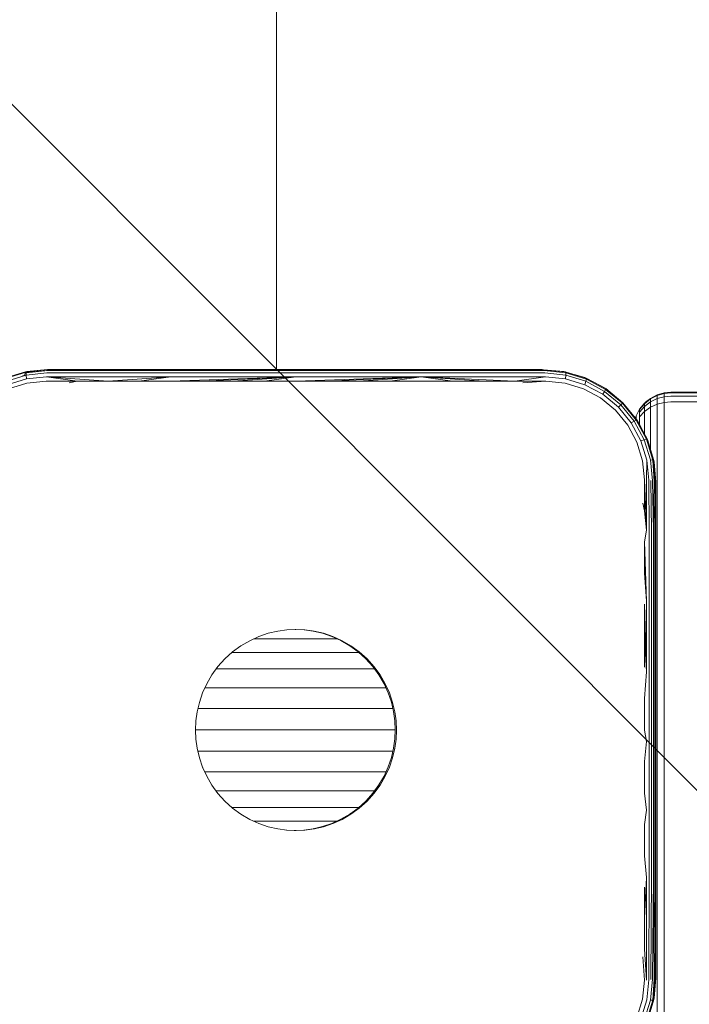
# Model space of a CAD drawing. Units: millimetres. Extents: x 1250 to 578302, y -1972 to 596964.
# Drawn here: x 5732 to 5822, y 6690 to 6821 of the extents above; entities that cross this region are included whole.
import ezdxf

# ---------------------------------------------------------------- set-up
doc = ezdxf.new("R2010")
doc.units = ezdxf.units.MM
doc.layers.get('0').update_dxf_attribs({"color": 1, "lineweight": 15})
doc.layers.get('Defpoints').update_dxf_attribs({"lineweight": 15})
doc.layers.add('Контур', color=7, linetype='Continuous', lineweight=15)
doc.layers.add('Подписи', color=7, linetype='Continuous', lineweight=15)
doc.styles.add('GOST-2.304_Type-B_italic', font='GOST Common Italic.ttf')
doc.dimstyles.new('Мой размер', dxfattribs={"dimtxt": 150, "dimasz": 150, "dimexe": 0, "dimexo": 0.625, "dimgap": 50, "dimtad": 1, "dimtxsty": 'GOST-2.304_Type-B_italic', "dimblk": 'OBLIQUE', "dimcen": 2.5, "dimclrt": 256, "dimadec": 0, "dimazin": 0, "dimtfac": 1, "dimtmove": 0, "dimatfit": 3, "dimfxl": 1, "dimlwd": -1, "dimlwe": -1, "dimarcsym": 0})

# ---------------------------------------------------------------- blocks, each defined once
blk = doc.blocks.new('_Oblique')
at = {"color": 0, "linetype": 'ByBlock', "lineweight": -2}
blk.add_line((-0.5, -0.5), (0.5, 0.5), dxfattribs=at)
blk = doc.blocks.new('*D85')
at = {"layer": 'Defpoints', "color": 0, "ltscale": 600, "transparency": 16777216}
for p in [(5766.49, 8274.35), (5766.49, 8274.35), (5766.49, 6774.37)]:
    blk.add_point(p, dxfattribs=at)
at = {"layer": 'Подписи', "color": 0, "ltscale": 600, "transparency": 16777216}
for p, q in [((5767.12, 8274.35), (5766.49, 8274.35)), ((5766.49, 6774.37), (5766.49, 8274.35)), ((5767.12, 6774.37), (5766.49, 6774.37))]:
    blk.add_line(p, q, dxfattribs=at)
at = {"layer": 'Подписи', "color": 0, "ltscale": 600, "transparency": 16777216, "xscale": 150, "yscale": 150, "zscale": 150}
for p, rotation in [((5766.49, 8274.35), 90), ((5766.49, 6774.37), 270)]:
    blk.add_blockref('_Oblique', p, dxfattribs=dict(at, rotation=rotation))
at = {"layer": 'Подписи', "ltscale": 600, "transparency": 16777216, "insert": (5641.49, 7524.36), "char_height": 150, "attachment_point": 5, "rotation": 90, "style": 'GOST-2.304_Type-B_italic'}
blk.add_mtext('1500', dxfattribs=at)

msp = doc.modelspace()

# ---------------------------------------------------------------- linework, layer by layer
at = {"layer": 'Контур'}
for p, q in [((5733.01, 6774.079), (5730.197, 6773.232)), ((5735.81, 6774.261), (5732.947, 6773.965)), ((5733.01, 6774.079), (5732.947, 6773.965)), ((5733.01, 6774.079), (5735.919, 6774.365)), ((5733.19, 6774.115), (5733.01, 6774.079)), ((5735.963, 6774.249), (5733.099, 6773.953)), ((5735.919, 6774.365), (5733.19, 6774.115)), ((5735.81, 6774.261), (5735.932, 6774.261)), ((5735.919, 6774.365), (5752.358, 6774.365)), ((5735.963, 6774.249), (5752.456, 6774.249)), ((5736.024, 6774.349), (5736.071, 6774.353)), ((5736.071, 6774.353), (5752.511, 6774.353)), ((5752.358, 6774.365), (5768.919, 6774.365)), ((5752.456, 6774.249), (5769.071, 6774.249)), ((5752.511, 6774.353), (5769.071, 6774.353)), ((5785.48, 6774.365), (5768.919, 6774.365)), ((5785.632, 6774.353), (5769.071, 6774.353)), ((5769.071, 6774.249), (5785.687, 6774.249)), ((5785.48, 6774.365), (5801.919, 6774.365)), ((5785.632, 6774.353), (5802.071, 6774.353)), ((5802.18, 6774.249), (5785.687, 6774.249)), ((5801.919, 6774.365), (5802.041, 6774.353)), ((5802.051, 6774.353), (5801.919, 6774.365)), ((5802.071, 6774.353), (5804.981, 6774.066)), ((5804.801, 6774.103), (5802.071, 6774.353)), ((5802.18, 6774.249), (5805.044, 6773.952)), ((5804.981, 6774.066), (5804.801, 6774.103)), ((5804.981, 6774.066), (5807.794, 6773.221)), ((5804.981, 6774.066), (5805.044, 6773.952)), ((5730.18, 6773.12), (5732.947, 6773.965)), ((5733.081, 6773.631), (5730.397, 6772.808)), ((5733.116, 6773.139), (5730.538, 6772.353)), ((5732.929, 6773.643), (5732.604, 6773.544)), ((5732.947, 6773.965), (5732.929, 6773.643)), ((5732.937, 6773.644), (5732.929, 6773.643)), ((5732.929, 6773.643), (5732.929, 6773.641)), ((5732.951, 6773.908), (5733.099, 6773.953)), ((5733.099, 6773.953), (5733.081, 6773.631)), ((5735.86, 6773.923), (5733.081, 6773.631)), ((5733.081, 6773.631), (5733.116, 6773.139)), ((5733.106, 6773.966), (5733.099, 6773.953)), ((5735.782, 6773.413), (5733.116, 6773.139)), ((5735.739, 6772.816), (5733.192, 6772.567)), ((5739.872, 6772.816), (5735.739, 6772.816)), ((5735.782, 6773.413), (5752.365, 6773.413)), ((5744.019, 6772.816), (5735.782, 6773.413)), ((5739.872, 6772.816), (5735.782, 6773.413)), ((5735.86, 6773.923), (5752.404, 6773.923)), ((5739.872, 6772.816), (5738.834, 6772.604)), ((5744.019, 6772.816), (5739.872, 6772.816)), ((5744.019, 6772.816), (5752.365, 6773.413)), ((5748.177, 6772.816), (5744.019, 6772.816)), ((5748.177, 6772.816), (5752.365, 6773.413)), ((5752.344, 6772.816), (5748.177, 6772.816)), ((5752.344, 6772.816), (5769.071, 6773.413)), ((5756.519, 6772.816), (5752.344, 6772.816)), ((5769.071, 6773.413), (5752.365, 6773.413)), ((5752.404, 6773.923), (5769.071, 6773.923)), ((5756.519, 6772.816), (5769.071, 6773.413)), ((5760.7, 6772.816), (5756.519, 6772.816)), ((5760.7, 6772.816), (5769.071, 6773.413)), ((5764.885, 6772.816), (5760.7, 6772.816)), ((5764.885, 6772.816), (5769.071, 6773.413)), ((5769.071, 6772.816), (5764.885, 6772.816)), ((5785.738, 6773.923), (5769.071, 6773.923)), ((5785.777, 6773.413), (5769.071, 6773.413)), ((5769.071, 6772.816), (5785.777, 6773.413)), ((5773.258, 6772.816), (5769.071, 6772.816)), ((5773.258, 6772.816), (5785.777, 6773.413)), ((5777.443, 6772.816), (5773.258, 6772.816)), ((5777.443, 6772.816), (5785.777, 6773.413)), ((5781.624, 6772.816), (5777.443, 6772.816)), ((5781.624, 6772.816), (5785.777, 6773.413)), ((5785.799, 6772.816), (5781.624, 6772.816)), ((5802.283, 6773.923), (5785.738, 6773.923)), ((5794.124, 6772.816), (5785.777, 6773.413)), ((5798.27, 6772.816), (5785.777, 6773.413)), ((5802.361, 6773.413), (5785.777, 6773.413)), ((5789.966, 6772.816), (5785.777, 6773.413)), ((5789.966, 6772.816), (5785.799, 6772.816)), ((5794.124, 6772.816), (5789.966, 6772.816)), ((5798.27, 6772.816), (5794.124, 6772.816)), ((5802.361, 6773.413), (5798.27, 6772.816)), ((5802.403, 6772.816), (5798.27, 6772.816)), ((5802.403, 6772.816), (5799.309, 6772.604)), ((5802.283, 6773.923), (5805.062, 6773.63)), ((5802.361, 6773.413), (5805.027, 6773.138)), ((5804.951, 6772.567), (5802.403, 6772.816)), ((5805.027, 6773.138), (5805.062, 6773.63)), ((5807.606, 6772.355), (5805.027, 6773.138)), ((5805.044, 6773.952), (5807.812, 6773.109)), ((5805.062, 6773.63), (5805.044, 6773.952)), ((5805.062, 6773.63), (5807.747, 6772.809)), ((5807.593, 6773.3), (5806.161, 6773.712)), ((5807.794, 6773.221), (5807.593, 6773.3)), ((5807.606, 6772.355), (5807.747, 6772.809)), ((5807.812, 6773.109), (5807.747, 6772.809)), ((5807.747, 6772.809), (5810.225, 6771.476)), ((5807.794, 6773.221), (5810.394, 6771.832)), ((5807.794, 6773.221), (5807.812, 6773.109)), ((5807.812, 6773.109), (5810.366, 6771.737)), ((5733.192, 6772.567), (5730.731, 6771.824)), ((5807.413, 6771.825), (5804.951, 6772.567)), ((5809.689, 6770.609), (5807.413, 6771.825)), ((5809.986, 6771.077), (5807.606, 6772.355)), ((5810.279, 6771.908), (5809.377, 6772.376)), ((5809.986, 6771.077), (5810.225, 6771.476)), ((5810.366, 6771.737), (5810.225, 6771.476)), ((5810.225, 6771.476), (5812.402, 6769.682)), ((5810.279, 6771.908), (5810.394, 6771.832)), ((5810.394, 6771.832), (5810.366, 6771.737)), ((5810.366, 6771.737), (5812.609, 6769.89)), ((5810.394, 6771.832), (5812.675, 6769.956)), ((5811.688, 6768.97), (5809.689, 6770.609)), ((5812.075, 6769.356), (5809.986, 6771.077)), ((5812.678, 6769.96), (5812.106, 6770.424)), ((5815.535, 6769.889), (5816.335, 6770.538)), ((5816.334, 6770.538), (5815.535, 6769.889)), ((5815.536, 6769.889), (5816.335, 6770.538)), ((5816.335, 6770.473), (5815.536, 6769.828)), ((5815.685, 6770.011), (5816.335, 6770.538)), ((5815.685, 6770.011), (5816.335, 6770.538)), ((5817.23, 6771.002), (5816.334, 6770.538)), ((5817.23, 6771.002), (5816.334, 6770.538)), ((5816.334, 6770.538), (5816.334, 6770.538)), ((5816.334, 6770.538), (5816.334, 6770.538)), ((5816.335, 6770.538), (5817.23, 6771.002)), ((5816.335, 6770.538), (5817.23, 6771.002)), ((5817.231, 6770.934), (5816.335, 6770.473)), ((5816.335, 6770.538), (5816.335, 6770.538)), ((5816.335, 6770.538), (5816.335, 6770.473)), ((5816.335, 6770.538), (5816.335, 6770.538)), ((5816.335, 6770.538), (5816.335, 6770.538)), ((5816.335, 6770.069), (5817.231, 6770.509)), ((5816.335, 6770.473), (5816.335, 6770.069)), ((5817.23, 6771.002), (5818.161, 6771.27)), ((5818.161, 6771.27), (5817.23, 6771.002)), ((5817.23, 6771.002), (5818.161, 6771.27)), ((5818.161, 6771.27), (5817.23, 6771.002)), ((5818.161, 6771.27), (5817.23, 6771.002)), ((5818.161, 6771.27), (5817.23, 6771.002)), ((5818.161, 6771.27), (5817.23, 6771.002)), ((5817.231, 6771.002), (5817.23, 6771.002)), ((5817.23, 6771.002), (5817.23, 6771.002)), ((5817.23, 6771.002), (5817.23, 6771.002)), ((5817.23, 6771.002), (5817.23, 6771.002)), ((5817.23, 6771.002), (5817.23, 6771.002)), ((5817.231, 6770.934), (5818.161, 6771.2)), ((5817.231, 6771.002), (5817.231, 6770.934)), ((5817.231, 6770.934), (5817.231, 6770.509)), ((5818.161, 6770.763), (5817.231, 6770.509)), ((5817.231, 6769.75), (5817.231, 6770.509)), ((5818.161, 6771.27), (5819.071, 6771.353)), ((5818.161, 6771.27), (5819.071, 6771.353)), ((5818.161, 6771.27), (5819.071, 6771.353)), ((5818.161, 6771.27), (5819.071, 6771.353)), ((5819.07, 6771.353), (5818.161, 6771.27)), ((5819.07, 6771.353), (5818.161, 6771.27)), ((5819.071, 6771.283), (5818.161, 6771.2)), ((5818.161, 6771.27), (5818.161, 6771.27)), ((5818.161, 6771.27), (5818.161, 6771.2)), ((5818.161, 6771.27), (5818.161, 6771.27)), ((5818.161, 6771.27), (5818.161, 6771.27)), ((5818.161, 6771.27), (5818.161, 6771.27)), ((5818.161, 6771.27), (5818.161, 6771.27)), ((5818.161, 6771.2), (5818.161, 6770.763)), ((5819.071, 6770.842), (5818.161, 6770.763)), ((5818.161, 6769.983), (5818.161, 6770.763)), ((5819.07, 6771.353), (5819.07, 6771.353)), ((5819.07, 6771.353), (5819.071, 6771.353)), ((5819.071, 6771.353), (5819.071, 6771.353)), ((5819.071, 6771.353), (5854.071, 6771.353)), ((5819.071, 6771.353), (5819.071, 6771.353)), ((5819.071, 6771.353), (5819.071, 6771.353)), ((5819.071, 6771.283), (5854.071, 6771.283)), ((5819.071, 6770.842), (5854.071, 6770.842)), ((5813.328, 6766.97), (5811.688, 6768.97)), ((5812.075, 6769.356), (5812.402, 6769.682)), ((5812.075, 6769.356), (5813.797, 6767.267)), ((5812.609, 6769.89), (5812.402, 6769.682)), ((5812.402, 6769.682), (5814.195, 6767.506)), ((5812.675, 6769.956), (5812.609, 6769.89)), ((5812.609, 6769.89), (5814.456, 6767.647)), ((5812.678, 6769.96), (5812.675, 6769.956)), ((5812.675, 6769.956), (5814.552, 6767.675)), ((5813.117, 6769.419), (5812.678, 6769.96)), ((5814.885, 6769.089), (5814.421, 6768.194)), ((5814.422, 6768.194), (5814.886, 6769.089)), ((5814.422, 6768.194), (5814.886, 6769.089)), ((5815.535, 6769.889), (5814.885, 6769.089)), ((5814.885, 6769.089), (5814.886, 6769.089)), ((5814.886, 6769.089), (5815.535, 6769.889)), ((5815.536, 6769.889), (5814.886, 6769.089)), ((5814.886, 6769.089), (5815.535, 6769.889)), ((5815.535, 6769.889), (5814.886, 6769.089)), ((5815.535, 6769.889), (5814.886, 6769.089)), ((5815.536, 6769.828), (5814.886, 6769.035)), ((5814.886, 6768.694), (5815.536, 6769.452)), ((5814.886, 6769.089), (5814.886, 6769.089)), ((5814.886, 6769.089), (5814.886, 6769.035)), ((5814.886, 6769.089), (5814.886, 6769.089)), ((5814.886, 6769.089), (5814.886, 6769.089)), ((5814.886, 6769.089), (5814.886, 6769.089)), ((5814.886, 6769.035), (5814.886, 6768.694)), ((5815.536, 6769.889), (5815.535, 6769.889)), ((5815.535, 6769.889), (5815.535, 6769.889)), ((5815.535, 6769.889), (5815.535, 6769.889)), ((5815.535, 6769.889), (5815.535, 6769.889)), ((5815.535, 6769.889), (5815.535, 6769.889)), ((5815.536, 6769.452), (5816.335, 6770.069)), ((5815.536, 6769.889), (5815.536, 6769.828)), ((5815.536, 6769.828), (5815.536, 6769.452)), ((5815.536, 6768.781), (5815.536, 6769.452)), ((5815.536, 6768.781), (5816.335, 6769.346)), ((5816.335, 6769.346), (5816.335, 6770.069)), ((5816.335, 6769.346), (5817.231, 6769.75)), ((5816.335, 6768.389), (5816.335, 6769.346)), ((5818.161, 6769.983), (5817.231, 6769.75)), ((5817.231, 6768.745), (5817.231, 6769.75)), ((5819.071, 6770.056), (5818.161, 6769.983)), ((5818.161, 6768.95), (5818.161, 6769.983)), ((5818.161, 6768.95), (5818.163, 5694.274)), ((5854.071, 6770.056), (5819.071, 6770.056)), ((5813.797, 6767.267), (5814.195, 6767.506)), ((5814.456, 6767.647), (5814.195, 6767.506)), ((5814.195, 6767.506), (5815.527, 6765.027)), ((5814.345, 6767.927), (5814.422, 6768.194)), ((5814.345, 6767.927), (5814.422, 6768.194)), ((5814.421, 6768.194), (5814.345, 6767.927)), ((5814.421, 6768.194), (5814.422, 6768.194)), ((5814.422, 6768.194), (5814.422, 6768.194)), ((5814.422, 6768.194), (5814.422, 6768.145)), ((5814.422, 6768.194), (5814.422, 6768.194)), ((5814.422, 6768.194), (5814.422, 6768.194)), ((5814.422, 6768.194), (5814.422, 6768.193)), ((5814.422, 6768.145), (5814.422, 6767.844)), ((5814.422, 6767.833), (5814.422, 6767.844)), ((5814.552, 6767.675), (5814.456, 6767.647)), ((5814.456, 6767.647), (5815.827, 6765.092)), ((5814.552, 6767.675), (5815.939, 6765.075)), ((5814.626, 6767.561), (5814.552, 6767.675)), ((5815.09, 6766.666), (5814.626, 6767.561)), ((5814.886, 6768.085), (5815.536, 6768.781)), ((5814.886, 6768.085), (5814.886, 6768.694)), ((5814.886, 6767.28), (5814.886, 6768.085)), ((5815.536, 6767.892), (5815.536, 6768.781)), ((5815.536, 6767.892), (5815.536, 6765.831)), ((5816.335, 6768.389), (5816.335, 6763.772)), ((5817.231, 6768.745), (5817.232, 5695.205)), ((5814.543, 6764.694), (5813.328, 6766.97)), ((5813.797, 6767.267), (5815.072, 6764.886)), ((5814.886, 6767.28), (5814.886, 6767.06)), ((5815.072, 6764.886), (5815.527, 6765.027)), ((5815.857, 6762.308), (5815.072, 6764.886)), ((5815.827, 6765.092), (5815.527, 6765.027)), ((5816.349, 6762.343), (5815.527, 6765.027)), ((5815.827, 6765.092), (5816.671, 6762.325)), ((5815.939, 6765.075), (5815.827, 6765.092)), ((5816.785, 6762.262), (5815.939, 6765.075)), ((5816.018, 6764.875), (5815.939, 6765.075)), ((5816.018, 6764.875), (5816.428, 6763.449)), ((5815.284, 6762.232), (5814.543, 6764.694)), ((5815.534, 6759.685), (5815.284, 6762.232)), ((5815.836, 6759.669), (5815.857, 6762.308)), ((5816.131, 6759.643), (5815.857, 6762.308)), ((5816.671, 6762.325), (5816.349, 6762.343)), ((5816.641, 6759.565), (5816.349, 6762.343)), ((5816.831, 6759.516), (5816.671, 6762.325)), ((5816.967, 6759.462), (5816.671, 6762.325)), ((5816.785, 6762.262), (5816.671, 6762.325)), ((5816.785, 6762.262), (5817.046, 6759.407)), ((5816.785, 6762.262), (5817.071, 6759.353)), ((5816.821, 6762.083), (5816.785, 6762.262)), ((5816.821, 6762.083), (5817.07, 6759.365)), ((5815.534, 6755.569), (5815.534, 6759.685)), ((5815.534, 6759.685), (5815.808, 6752.994)), ((5815.836, 6759.669), (5815.808, 6752.994)), ((5816.131, 6759.643), (5816.166, 6752.969)), ((5816.403, 6759.608), (5816.486, 6752.934)), ((5816.641, 6759.565), (5816.745, 6752.89)), ((5816.831, 6759.516), (5816.745, 6752.89)), ((5816.967, 6759.462), (5816.931, 6752.841)), ((5817.046, 6759.407), (5817.038, 6752.79)), ((5817.071, 6759.353), (5817.071, 6751.183)), ((5815.534, 6755.569), (5815.322, 6756.591)), ((5815.534, 6755.569), (5815.808, 6752.994)), ((5815.534, 6751.433), (5815.808, 6752.994)), ((5816.166, 6752.969), (5816.166, 6743.505)), ((5816.486, 6752.934), (5816.486, 6743.482)), ((5816.745, 6752.89), (5816.745, 6743.454)), ((5816.931, 6752.841), (5816.931, 6743.423)), ((5817.038, 6752.79), (5817.038, 6743.39)), ((5815.534, 6747.279), (5815.534, 6751.433)), ((5815.534, 6751.433), (5815.808, 6743.521)), ((5817.071, 6742.944), (5817.071, 6751.183)), ((5815.534, 6747.279), (5815.808, 6743.521)), ((5815.534, 6738.932), (5815.534, 6743.111)), ((5815.534, 6743.111), (5815.808, 6734.126)), ((5815.808, 6743.521), (5815.808, 6734.126)), ((5816.166, 6743.505), (5816.166, 6734.119)), ((5816.486, 6743.482), (5816.486, 6734.108)), ((5816.745, 6743.454), (5816.745, 6734.096)), ((5816.931, 6743.423), (5816.931, 6734.081)), ((5817.038, 6734.067), (5817.038, 6743.39)), ((5817.071, 6734.66), (5817.071, 6742.944)), ((5762.917, 6738.256), (5764.139, 6738.812)), ((5764.139, 6738.812), (5765.384, 6739.236)), ((5765.384, 6739.236), (5766.633, 6739.53)), ((5766.633, 6739.53), (5767.867, 6739.699)), ((5769.071, 6739.753), (5767.867, 6739.699)), ((5769.071, 6739.753), (5768.971, 6739.744)), ((5770.275, 6739.699), (5769.071, 6739.753)), ((5770.18, 6739.703), (5771.358, 6739.542)), ((5770.275, 6739.699), (5771.51, 6739.53)), ((5771.358, 6739.542), (5771.266, 6739.55)), ((5772.606, 6739.248), (5771.358, 6739.542)), ((5771.51, 6739.53), (5771.482, 6739.532)), ((5772.758, 6739.236), (5771.51, 6739.53)), ((5773.852, 6738.824), (5772.606, 6739.248)), ((5774.004, 6738.812), (5772.758, 6739.236)), ((5773.852, 6738.824), (5773.761, 6738.851)), ((5775.074, 6738.268), (5773.852, 6738.824)), ((5774.004, 6738.812), (5773.975, 6738.821)), ((5775.226, 6738.256), (5774.004, 6738.812)), ((5815.534, 6734.744), (5815.534, 6738.932)), ((5815.534, 6738.932), (5815.808, 6734.126)), ((5760.625, 6736.756), (5761.739, 6737.569)), ((5761.739, 6737.569), (5762.917, 6738.256)), ((5763.814, 6738.516), (5763.488, 6738.516)), ((5764.454, 6738.516), (5763.814, 6738.516)), ((5765.137, 6738.516), (5764.454, 6738.516)), ((5765.857, 6738.516), (5765.137, 6738.516)), ((5766.607, 6738.516), (5765.857, 6738.516)), ((5767.38, 6738.516), (5766.607, 6738.516)), ((5768.168, 6738.516), (5767.38, 6738.516)), ((5768.964, 6738.516), (5768.168, 6738.516)), ((5769.759, 6738.516), (5768.964, 6738.516)), ((5770.548, 6738.516), (5769.759, 6738.516)), ((5771.32, 6738.516), (5770.548, 6738.516)), ((5772.07, 6738.516), (5771.32, 6738.516)), ((5772.791, 6738.516), (5772.07, 6738.516)), ((5773.474, 6738.516), (5772.791, 6738.516)), ((5774.114, 6738.516), (5773.474, 6738.516)), ((5774.529, 6738.516), (5774.114, 6738.516)), ((5776.252, 6737.581), (5775.074, 6738.268)), ((5776.404, 6737.569), (5775.226, 6738.256)), ((5776.252, 6737.581), (5776.158, 6737.63)), ((5777.365, 6736.768), (5776.252, 6737.581)), ((5776.404, 6737.569), (5776.376, 6737.584)), ((5777.517, 6736.756), (5776.404, 6737.569)), ((5759.596, 6735.829), (5760.625, 6736.756)), ((5760.977, 6736.699), (5760.562, 6736.699)), ((5761.658, 6736.699), (5760.977, 6736.699)), ((5762.409, 6736.699), (5761.658, 6736.699)), ((5763.223, 6736.699), (5762.409, 6736.699)), ((5764.093, 6736.699), (5763.223, 6736.699)), ((5765.01, 6736.699), (5764.093, 6736.699)), ((5765.964, 6736.699), (5765.01, 6736.699)), ((5766.948, 6736.699), (5765.964, 6736.699)), ((5767.951, 6736.699), (5766.948, 6736.699)), ((5768.964, 6736.699), (5767.951, 6736.699)), ((5769.976, 6736.699), (5768.964, 6736.699)), ((5770.98, 6736.699), (5769.976, 6736.699)), ((5771.963, 6736.699), (5770.98, 6736.699)), ((5772.918, 6736.699), (5771.963, 6736.699)), ((5773.834, 6736.699), (5772.918, 6736.699)), ((5774.704, 6736.699), (5773.834, 6736.699)), ((5775.519, 6736.699), (5774.704, 6736.699)), ((5776.27, 6736.699), (5775.519, 6736.699)), ((5776.951, 6736.699), (5776.27, 6736.699)), ((5777.437, 6736.699), (5776.951, 6736.699)), ((5778.395, 6735.841), (5777.365, 6736.768)), ((5778.547, 6735.829), (5777.517, 6736.756)), ((5757.856, 6733.686), (5758.668, 6734.799)), ((5758.668, 6734.799), (5759.596, 6735.829)), ((5778.395, 6735.841), (5778.314, 6735.906)), ((5779.322, 6734.811), (5778.395, 6735.841)), ((5778.547, 6735.829), (5778.521, 6735.849)), ((5779.474, 6734.799), (5778.547, 6735.829)), ((5780.135, 6733.698), (5779.322, 6734.811)), ((5780.287, 6733.686), (5779.474, 6734.799)), ((5757.168, 6732.508), (5757.856, 6733.686)), ((5758.862, 6734.485), (5758.439, 6734.485)), ((5759.572, 6734.485), (5758.862, 6734.485)), ((5760.373, 6734.485), (5759.572, 6734.485)), ((5761.256, 6734.485), (5760.373, 6734.485)), ((5762.214, 6734.485), (5761.256, 6734.485)), ((5763.237, 6734.485), (5762.214, 6734.485)), ((5764.314, 6734.485), (5763.237, 6734.485)), ((5765.437, 6734.485), (5764.314, 6734.485)), ((5766.594, 6734.485), (5765.437, 6734.485)), ((5767.773, 6734.485), (5766.594, 6734.485)), ((5768.964, 6734.485), (5767.773, 6734.485)), ((5770.155, 6734.485), (5768.964, 6734.485)), ((5771.334, 6734.485), (5770.155, 6734.485)), ((5772.491, 6734.485), (5771.334, 6734.485)), ((5773.613, 6734.485), (5772.491, 6734.485)), ((5774.691, 6734.485), (5773.613, 6734.485)), ((5775.714, 6734.485), (5774.691, 6734.485)), ((5776.671, 6734.485), (5775.714, 6734.485)), ((5777.555, 6734.485), (5776.671, 6734.485)), ((5778.355, 6734.485), (5777.555, 6734.485)), ((5779.066, 6734.485), (5778.355, 6734.485)), ((5779.557, 6734.485), (5779.066, 6734.485)), ((5780.135, 6733.698), (5780.076, 6733.77)), ((5780.822, 6732.52), (5780.135, 6733.698)), ((5780.287, 6733.686), (5780.266, 6733.712)), ((5780.974, 6732.508), (5780.287, 6733.686)), ((5815.534, 6730.55), (5815.808, 6734.126)), ((5816.166, 6734.119), (5816.166, 6724.842)), ((5816.486, 6734.108), (5816.486, 6724.844)), ((5816.745, 6734.096), (5816.745, 6724.847)), ((5816.931, 6734.081), (5816.931, 6724.849)), ((5817.038, 6724.852), (5817.038, 6734.067)), ((5817.071, 6726.353), (5817.071, 6734.66)), ((5756.612, 6731.286), (5757.168, 6732.508)), ((5781.378, 6731.298), (5780.822, 6732.52)), ((5781.531, 6731.286), (5780.974, 6732.508)), ((5756.189, 6730.04), (5756.612, 6731.286)), ((5757.058, 6731.959), (5756.918, 6731.959)), ((5757.739, 6731.959), (5757.058, 6731.959)), ((5758.528, 6731.959), (5757.739, 6731.959)), ((5759.418, 6731.959), (5758.528, 6731.959)), ((5760.4, 6731.959), (5759.418, 6731.959)), ((5761.464, 6731.959), (5760.4, 6731.959)), ((5762.6, 6731.959), (5761.464, 6731.959)), ((5763.798, 6731.959), (5762.6, 6731.959)), ((5765.045, 6731.959), (5763.798, 6731.959)), ((5766.33, 6731.959), (5765.045, 6731.959)), ((5767.641, 6731.959), (5766.33, 6731.959)), ((5768.964, 6731.959), (5767.641, 6731.959)), ((5770.287, 6731.959), (5768.964, 6731.959)), ((5771.597, 6731.959), (5770.287, 6731.959)), ((5772.883, 6731.959), (5771.597, 6731.959)), ((5774.13, 6731.959), (5772.883, 6731.959)), ((5775.328, 6731.959), (5774.13, 6731.959)), ((5776.464, 6731.959), (5775.328, 6731.959)), ((5777.528, 6731.959), (5776.464, 6731.959)), ((5778.51, 6731.959), (5777.528, 6731.959)), ((5779.399, 6731.959), (5778.51, 6731.959)), ((5780.188, 6731.959), (5779.399, 6731.959)), ((5780.87, 6731.959), (5780.188, 6731.959)), ((5781.075, 6731.959), (5780.87, 6731.959)), ((5781.378, 6731.298), (5781.337, 6731.377)), ((5781.802, 6730.052), (5781.378, 6731.298)), ((5781.531, 6731.286), (5781.515, 6731.315)), ((5781.954, 6730.04), (5781.531, 6731.286)), ((5755.895, 6728.792), (5756.189, 6730.04)), ((5782.096, 6728.804), (5781.802, 6730.052)), ((5782.248, 6728.792), (5781.954, 6730.04)), ((5815.534, 6730.55), (5815.534, 6726.353)), ((5755.726, 6727.557), (5755.895, 6728.792)), ((5756.325, 6729.218), (5755.995, 6729.218)), ((5757.048, 6729.218), (5756.325, 6729.218)), ((5757.885, 6729.218), (5757.048, 6729.218)), ((5758.83, 6729.218), (5757.885, 6729.218)), ((5759.872, 6729.218), (5758.83, 6729.218)), ((5761.002, 6729.218), (5759.872, 6729.218)), ((5762.208, 6729.218), (5761.002, 6729.218)), ((5763.479, 6729.218), (5762.208, 6729.218)), ((5764.804, 6729.218), (5763.479, 6729.218)), ((5766.168, 6729.218), (5764.804, 6729.218)), ((5767.559, 6729.218), (5766.168, 6729.218)), ((5768.964, 6729.218), (5767.559, 6729.218)), ((5770.368, 6729.218), (5768.964, 6729.218)), ((5771.76, 6729.218), (5770.368, 6729.218)), ((5773.124, 6729.218), (5771.76, 6729.218)), ((5774.448, 6729.218), (5773.124, 6729.218)), ((5775.72, 6729.218), (5774.448, 6729.218)), ((5776.926, 6729.218), (5775.72, 6729.218)), ((5778.055, 6729.218), (5776.926, 6729.218)), ((5779.098, 6729.218), (5778.055, 6729.218)), ((5780.042, 6729.218), (5779.098, 6729.218)), ((5780.88, 6729.218), (5780.042, 6729.218)), ((5781.603, 6729.218), (5780.88, 6729.218)), ((5781.996, 6729.218), (5781.603, 6729.218)), ((5782.096, 6728.804), (5782.075, 6728.875)), ((5782.265, 6727.569), (5782.096, 6728.804)), ((5782.248, 6728.792), (5782.239, 6728.822)), ((5782.417, 6727.557), (5782.248, 6728.792)), ((5755.671, 6726.353), (5755.726, 6727.557)), ((5782.319, 6726.365), (5782.265, 6727.569)), ((5782.471, 6726.353), (5782.417, 6727.557)), ((5755.726, 6725.149), (5755.671, 6726.353)), ((5755.671, 6726.353), (5755.676, 6726.298)), ((5756.077, 6726.367), (5755.672, 6726.367)), ((5756.814, 6726.367), (5756.077, 6726.367)), ((5757.668, 6726.367), (5756.814, 6726.367)), ((5758.631, 6726.367), (5757.668, 6726.367)), ((5759.694, 6726.367), (5758.631, 6726.367)), ((5760.846, 6726.367), (5759.694, 6726.367)), ((5762.076, 6726.367), (5760.846, 6726.367)), ((5763.372, 6726.367), (5762.076, 6726.367)), ((5764.722, 6726.367), (5763.372, 6726.367)), ((5766.113, 6726.367), (5764.722, 6726.367)), ((5767.531, 6726.367), (5766.113, 6726.367)), ((5768.964, 6726.367), (5767.531, 6726.367)), ((5770.396, 6726.367), (5768.964, 6726.367)), ((5771.814, 6726.367), (5770.396, 6726.367)), ((5773.205, 6726.367), (5771.814, 6726.367)), ((5774.556, 6726.367), (5773.205, 6726.367)), ((5775.852, 6726.367), (5774.556, 6726.367)), ((5777.082, 6726.367), (5775.852, 6726.367)), ((5778.234, 6726.367), (5777.082, 6726.367)), ((5779.296, 6726.367), (5778.234, 6726.367)), ((5780.259, 6726.367), (5779.296, 6726.367)), ((5781.113, 6726.367), (5780.259, 6726.367)), ((5781.851, 6726.367), (5781.113, 6726.367)), ((5782.319, 6726.367), (5781.851, 6726.367)), ((5782.265, 6725.161), (5782.319, 6726.365)), ((5782.319, 6726.365), (5782.314, 6726.422)), ((5782.417, 6725.149), (5782.471, 6726.353)), ((5782.471, 6726.353), (5782.469, 6726.384)), ((5815.534, 6726.353), (5815.808, 6724.841)), ((5817.071, 6718.046), (5817.071, 6726.353)), ((5755.895, 6723.915), (5755.726, 6725.149)), ((5782.096, 6723.927), (5782.265, 6725.161)), ((5782.248, 6723.915), (5782.417, 6725.149)), ((5815.534, 6722.157), (5815.808, 6724.841)), ((5816.166, 6724.842), (5816.166, 6715.703)), ((5816.486, 6724.844), (5816.486, 6715.718)), ((5816.745, 6724.847), (5816.745, 6715.735)), ((5816.931, 6724.849), (5816.931, 6715.755)), ((5817.038, 6715.775), (5817.038, 6724.852)), ((5756.189, 6722.666), (5755.895, 6723.915)), ((5756.325, 6723.516), (5755.989, 6723.516)), ((5757.048, 6723.516), (5756.325, 6723.516)), ((5757.885, 6723.516), (5757.048, 6723.516)), ((5758.83, 6723.516), (5757.885, 6723.516)), ((5759.872, 6723.516), (5758.83, 6723.516)), ((5761.002, 6723.516), (5759.872, 6723.516)), ((5762.208, 6723.516), (5761.002, 6723.516)), ((5763.479, 6723.516), (5762.208, 6723.516)), ((5764.804, 6723.516), (5763.479, 6723.516)), ((5766.168, 6723.516), (5764.804, 6723.516)), ((5767.559, 6723.516), (5766.168, 6723.516)), ((5768.964, 6723.516), (5767.559, 6723.516)), ((5770.368, 6723.516), (5768.964, 6723.516)), ((5771.76, 6723.516), (5770.368, 6723.516)), ((5773.124, 6723.516), (5771.76, 6723.516)), ((5774.448, 6723.516), (5773.124, 6723.516)), ((5775.72, 6723.516), (5774.448, 6723.516)), ((5776.926, 6723.516), (5775.72, 6723.516)), ((5778.055, 6723.516), (5776.926, 6723.516)), ((5779.098, 6723.516), (5778.055, 6723.516)), ((5780.042, 6723.516), (5779.098, 6723.516)), ((5780.88, 6723.516), (5780.042, 6723.516)), ((5781.603, 6723.516), (5780.88, 6723.516)), ((5781.999, 6723.516), (5781.603, 6723.516)), ((5781.802, 6722.678), (5782.096, 6723.927)), ((5781.954, 6722.666), (5782.248, 6723.915)), ((5782.096, 6723.927), (5782.103, 6724.002)), ((5782.248, 6723.915), (5782.25, 6723.945)), ((5756.612, 6721.421), (5756.189, 6722.666)), ((5781.378, 6721.433), (5781.802, 6722.678)), ((5781.531, 6721.421), (5781.954, 6722.666)), ((5815.534, 6717.963), (5815.534, 6722.157)), ((5757.168, 6720.199), (5756.612, 6721.421)), ((5756.612, 6721.421), (5756.653, 6721.341)), ((5757.058, 6720.775), (5756.909, 6720.775)), ((5757.739, 6720.775), (5757.058, 6720.775)), ((5758.528, 6720.775), (5757.739, 6720.775)), ((5759.418, 6720.775), (5758.528, 6720.775)), ((5760.4, 6720.775), (5759.418, 6720.775)), ((5761.464, 6720.775), (5760.4, 6720.775)), ((5762.6, 6720.775), (5761.464, 6720.775)), ((5763.798, 6720.775), (5762.6, 6720.775)), ((5765.045, 6720.775), (5763.798, 6720.775)), ((5766.33, 6720.775), (5765.045, 6720.775)), ((5767.641, 6720.775), (5766.33, 6720.775)), ((5768.964, 6720.775), (5767.641, 6720.775)), ((5770.287, 6720.775), (5768.964, 6720.775)), ((5771.597, 6720.775), (5770.287, 6720.775)), ((5772.883, 6720.775), (5771.597, 6720.775)), ((5774.13, 6720.775), (5772.883, 6720.775)), ((5775.328, 6720.775), (5774.13, 6720.775)), ((5776.464, 6720.775), (5775.328, 6720.775)), ((5777.528, 6720.775), (5776.464, 6720.775)), ((5778.51, 6720.775), (5777.528, 6720.775)), ((5779.399, 6720.775), (5778.51, 6720.775)), ((5780.188, 6720.775), (5779.399, 6720.775)), ((5780.87, 6720.775), (5780.188, 6720.775)), ((5780.822, 6720.211), (5781.378, 6721.433)), ((5781.079, 6720.775), (5780.87, 6720.775)), ((5780.974, 6720.199), (5781.531, 6721.421)), ((5781.378, 6721.433), (5781.404, 6721.521)), ((5781.531, 6721.421), (5781.539, 6721.452)), ((5757.856, 6719.021), (5757.168, 6720.199)), ((5758.668, 6717.907), (5757.856, 6719.021)), ((5757.856, 6719.021), (5757.916, 6718.947)), ((5779.322, 6717.919), (5780.135, 6719.033)), ((5779.474, 6717.907), (5780.287, 6719.021)), ((5780.135, 6719.033), (5780.822, 6720.211)), ((5780.135, 6719.033), (5780.18, 6719.119)), ((5780.287, 6719.021), (5780.974, 6720.199)), ((5780.287, 6719.021), (5780.302, 6719.05)), ((5758.862, 6718.249), (5758.423, 6718.249)), ((5759.596, 6716.878), (5758.668, 6717.907)), ((5759.572, 6718.249), (5758.862, 6718.249)), ((5760.373, 6718.249), (5759.572, 6718.249)), ((5761.256, 6718.249), (5760.373, 6718.249)), ((5762.214, 6718.249), (5761.256, 6718.249)), ((5763.237, 6718.249), (5762.214, 6718.249)), ((5764.314, 6718.249), (5763.237, 6718.249)), ((5765.437, 6718.249), (5764.314, 6718.249)), ((5766.594, 6718.249), (5765.437, 6718.249)), ((5767.773, 6718.249), (5766.594, 6718.249)), ((5768.964, 6718.249), (5767.773, 6718.249)), ((5770.155, 6718.249), (5768.964, 6718.249)), ((5771.334, 6718.249), (5770.155, 6718.249)), ((5772.491, 6718.249), (5771.334, 6718.249)), ((5773.613, 6718.249), (5772.491, 6718.249)), ((5774.691, 6718.249), (5773.613, 6718.249)), ((5775.714, 6718.249), (5774.691, 6718.249)), ((5776.671, 6718.249), (5775.714, 6718.249)), ((5777.555, 6718.249), (5776.671, 6718.249)), ((5778.356, 6718.249), (5777.555, 6718.249)), ((5779.066, 6718.249), (5778.356, 6718.249)), ((5778.395, 6716.89), (5779.322, 6717.919)), ((5778.547, 6716.878), (5779.474, 6717.907)), ((5779.563, 6718.249), (5779.066, 6718.249)), ((5815.534, 6717.963), (5815.808, 6715.693)), ((5817.071, 6709.762), (5817.071, 6718.046)), ((5760.625, 6715.95), (5759.596, 6716.878)), ((5759.596, 6716.878), (5759.684, 6716.806)), ((5777.365, 6715.962), (5778.395, 6716.89)), ((5777.517, 6715.95), (5778.547, 6716.878)), ((5778.395, 6716.89), (5778.462, 6716.974)), ((5778.547, 6716.878), (5778.568, 6716.904)), ((5760.977, 6716.035), (5760.538, 6716.035)), ((5761.739, 6715.138), (5760.625, 6715.95)), ((5761.658, 6716.035), (5760.977, 6716.035)), ((5762.409, 6716.035), (5761.658, 6716.035)), ((5762.917, 6714.45), (5761.739, 6715.138)), ((5761.739, 6715.138), (5761.847, 6715.082)), ((5763.223, 6716.035), (5762.409, 6716.035)), ((5764.093, 6716.035), (5763.223, 6716.035)), ((5765.01, 6716.035), (5764.093, 6716.035)), ((5765.964, 6716.035), (5765.01, 6716.035)), ((5766.948, 6716.035), (5765.964, 6716.035)), ((5767.951, 6716.035), (5766.948, 6716.035)), ((5768.964, 6716.035), (5767.951, 6716.035)), ((5769.976, 6716.035), (5768.964, 6716.035)), ((5770.98, 6716.035), (5769.976, 6716.035)), ((5771.963, 6716.035), (5770.98, 6716.035)), ((5772.918, 6716.035), (5771.963, 6716.035)), ((5773.834, 6716.035), (5772.918, 6716.035)), ((5774.704, 6716.035), (5773.834, 6716.035)), ((5775.519, 6716.035), (5774.704, 6716.035)), ((5775.074, 6714.462), (5776.252, 6715.15)), ((5775.226, 6714.45), (5776.404, 6715.138)), ((5776.27, 6716.035), (5775.519, 6716.035)), ((5776.252, 6715.15), (5777.365, 6715.962)), ((5776.252, 6715.15), (5776.337, 6715.219)), ((5776.951, 6716.035), (5776.27, 6716.035)), ((5776.404, 6715.138), (5777.517, 6715.95)), ((5776.404, 6715.138), (5776.43, 6715.159)), ((5777.446, 6716.035), (5776.951, 6716.035)), ((5815.534, 6713.775), (5815.808, 6715.693)), ((5816.166, 6706.73), (5816.166, 6715.703)), ((5816.486, 6706.756), (5816.486, 6715.718)), ((5816.745, 6706.788), (5816.745, 6715.735)), ((5816.931, 6706.824), (5816.931, 6715.755)), ((5817.038, 6706.861), (5817.038, 6715.775)), ((5764.139, 6713.894), (5762.917, 6714.45)), ((5763.814, 6714.217), (5763.429, 6714.217)), ((5764.454, 6714.217), (5763.814, 6714.217)), ((5765.384, 6713.471), (5764.139, 6713.894)), ((5764.253, 6713.861), (5764.139, 6713.894)), ((5765.137, 6714.217), (5764.454, 6714.217)), ((5765.857, 6714.217), (5765.137, 6714.217)), ((5766.607, 6714.217), (5765.857, 6714.217)), ((5767.38, 6714.217), (5766.607, 6714.217)), ((5768.168, 6714.217), (5767.38, 6714.217)), ((5768.964, 6714.217), (5768.168, 6714.217)), ((5769.759, 6714.217), (5768.964, 6714.217)), ((5770.548, 6714.217), (5769.759, 6714.217)), ((5771.32, 6714.217), (5770.548, 6714.217)), ((5772.07, 6714.217), (5771.32, 6714.217)), ((5772.791, 6714.217), (5772.07, 6714.217)), ((5772.606, 6713.483), (5773.852, 6713.906)), ((5772.758, 6713.471), (5774.004, 6713.894)), ((5773.474, 6714.217), (5772.791, 6714.217)), ((5774.114, 6714.217), (5773.474, 6714.217)), ((5773.852, 6713.906), (5775.074, 6714.462)), ((5773.852, 6713.906), (5773.937, 6713.95)), ((5774.004, 6713.894), (5775.226, 6714.45)), ((5774.004, 6713.894), (5774.032, 6713.909)), ((5774.528, 6714.217), (5774.114, 6714.217)), ((5815.534, 6709.595), (5815.534, 6713.775)), ((5766.633, 6713.177), (5765.384, 6713.471)), ((5767.867, 6713.008), (5766.633, 6713.177)), ((5768.919, 6712.965), (5767.811, 6713.015)), ((5769.071, 6712.953), (5767.867, 6713.008)), ((5768.838, 6712.973), (5768.919, 6712.965)), ((5768.919, 6712.965), (5770.123, 6713.02)), ((5768.919, 6712.965), (5769, 6712.973)), ((5769.043, 6712.956), (5769.071, 6712.953)), ((5769.071, 6712.953), (5770.275, 6713.008)), ((5769.071, 6712.953), (5769.099, 6712.956)), ((5770.123, 6713.02), (5771.358, 6713.189)), ((5770.275, 6713.008), (5771.51, 6713.177)), ((5771.358, 6713.189), (5772.606, 6713.483)), ((5771.358, 6713.189), (5771.455, 6713.217)), ((5771.51, 6713.177), (5772.758, 6713.471)), ((5771.51, 6713.177), (5771.539, 6713.185)), ((5817.071, 6701.524), (5817.071, 6709.762)), ((5815.534, 6709.595), (5815.808, 6706.711)), ((5815.534, 6701.274), (5815.808, 6706.711)), ((5815.836, 6693.038), (5815.808, 6706.711)), ((5816.131, 6693.064), (5816.166, 6706.73)), ((5816.403, 6693.099), (5816.486, 6706.756)), ((5816.641, 6693.142), (5816.745, 6706.788)), ((5816.831, 6693.191), (5816.745, 6706.788)), ((5816.967, 6693.244), (5816.931, 6706.824)), ((5817.046, 6693.299), (5817.038, 6706.861)), ((5815.534, 6701.274), (5815.534, 6705.427)), ((5815.534, 6697.138), (5815.534, 6701.274)), ((5817.071, 6701.524), (5817.071, 6693.353)), ((5815.836, 6693.038), (5815.534, 6697.138)), ((5815.534, 6693.021), (5815.322, 6696.116)), ((5815.285, 6690.474), (5815.534, 6693.021)), ((5816.131, 6693.064), (5815.857, 6690.396)), ((5816.641, 6693.142), (5816.35, 6690.361)), ((5817.071, 6693.353), (5816.671, 6690.379)), ((5817.046, 6693.299), (5816.671, 6690.379)), ((5816.967, 6693.244), (5816.671, 6690.379)), ((5816.831, 6693.191), (5816.671, 6690.379)), ((5816.786, 6690.443), (5817.071, 6693.353)), ((5817.07, 6693.341), (5816.821, 6690.624)), ((5817.071, 6693.353), (5817.046, 6693.299)), ((5814.541, 6688.012), (5815.285, 6690.474)), ((5815.857, 6690.396), (5815.071, 6687.821)), ((5816.35, 6690.361), (5815.526, 6687.679)), ((5815.825, 6687.615), (5816.671, 6690.379)), ((5815.937, 6687.631), (5816.786, 6690.443)), ((5816.671, 6690.379), (5816.35, 6690.361)), ((5816.786, 6690.443), (5816.671, 6690.379)), ((5816.786, 6690.443), (5816.821, 6690.624))]:
    msp.add_line(p, q, dxfattribs=at)

# ---------------------------------------------------------------- dimensions: what is measured, and where the dimension line sits
at = {"layer": 'Подписи', "ltscale": 600}
dim = msp.add_linear_dim(base=(5766.49, 8274.353), p1=(5766.49, 6774.365), p2=(5766.49, 8274.353), angle=270, text='1500', dimstyle='Мой размер', dxfattribs=at)
dim.commit()
dim.dimension.update_dxf_attribs({"geometry": '*D85', "text_midpoint": (5641.49, 7524.359)})

doc.saveas('drawing.dxf')
